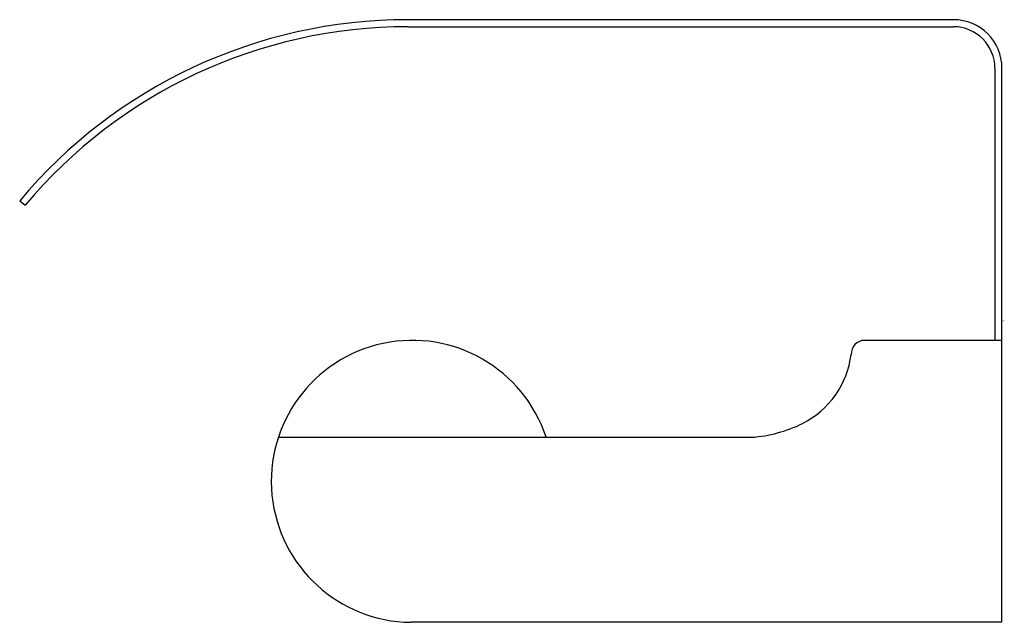
# Model space of a CAD drawing. Units: inches. Extents: x 3821.27 to 3825.67, y 107.17 to 109.86.
import ezdxf

# ---------------------------------------------------------------- set-up
doc = ezdxf.new("R2010")
doc.units = ezdxf.units.IN
doc.header["$LTSCALE"] = 0.64311
doc.header["$MEASUREMENT"] = 0
doc.layers.get('0').update_dxf_attribs({"color": 255, "linetype": 'CONTINUOUS'})
doc.layers.get('Defpoints').update_dxf_attribs({"linetype": 'CONTINUOUS'})
doc.styles.get("Standard").update_dxf_attribs({"font": 'txt', "width": 0.8})

msp = doc.modelspace()

# ---------------------------------------------------------------- linework, layer by layer
for p, q in [((3825.4468, 109.8619), (3823.0063, 109.8619)), ((3823.0078, 109.8304), (3825.4468, 109.8304)), ((3825.6318, 109.6454), (3825.6318, 108.4291)), ((3825.6633, 107.1693), (3825.6633, 109.6454)), ((3821.2735, 109.0531), (3821.2977, 109.0329)), ((3825.6633, 108.4291), (3825.0495, 108.4291)), ((3822.4295, 107.996), (3824.5444, 107.996)), ((3824.466, 107.996), (3824.466, 107.996)), ((3825.6633, 107.1693), (3823.0209, 107.1693))]:
    msp.add_line(p, q)
for centre, radius, start, end in [((3823.0078, 107.5981), 2.2638, 90.0388, 140.0055), ((3823.0078, 107.5981), 2.2323, 90, 140.0056), ((3825.4468, 109.6454), 0.2165, 360, 90), ((3825.4468, 109.6454), 0.185, 0, 90), ((3823.0279, 107.7991), 0.6299, 18.2119, 269.3623), ((3825.0501, 108.3685), 0.0606, 90.6044, 182.1605), ((3824.5882, 108.4182), 0.4047, 296.8974, 352.6104), ((3824.5015, 108.6052), 0.6107, 274.0248, 296.2158)]:
    msp.add_arc(centre, radius, start, end)

# ---------------------------------------------------------------- texts
at = {"layer": 'Defpoints'}
for tag, p, s in [('TRADENAME', (3825.6636, 108.5156), 'JULY'), ('MODELNUMBER', (3825.6636, 108.5173), 'K-45403T'), ('PRODUCT', (3825.6636, 108.5139), 'TOILET TISSUE HOLDER')]:
    msp.add_attdef(tag, p, s, height=0.001, dxfattribs=at)

doc.saveas('drawing.dxf')
